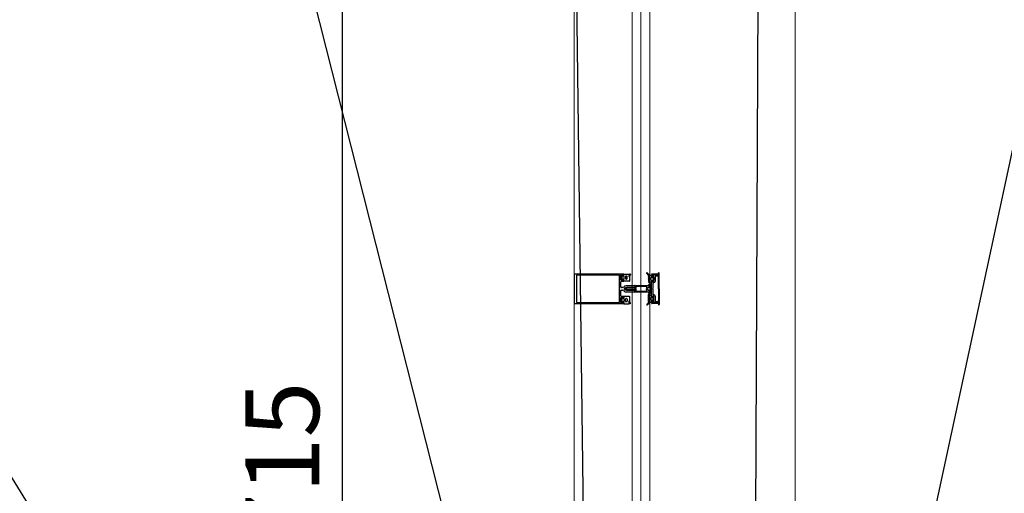
# Model space of a CAD drawing. Units: millimetres. Extents: x 2122 to 374643, y -263809 to 50831.
# Drawn here: x 91378 to 93045, y -105195 to -104393 of the extents above; entities that cross this region are included whole.
import ezdxf
from ezdxf import colors
from ezdxf.entities.mleader import LeaderData, LeaderLine
from ezdxf.math import Vec2, Vec3

# ---------------------------------------------------------------- set-up
doc = ezdxf.new("R2010")
doc.units = ezdxf.units.MM
for name, color, linetype, lineweight in [('Металл', 180, 'Continuous', 25), ('Окна двери', 161, 'Continuous', 13), ('Размеры', 7, 'Continuous', 15), ('Штриховка', 75, 'Continuous', 0)]:
    doc.layers.add(name, color=color, linetype=linetype, lineweight=lineweight)
doc.styles.add('GOST 2.304', font='CS_Gost2304.shx', dxfattribs={"width": 0.8, "oblique": 15})
doc.dimstyles.new('SPDS', dxfattribs={"dimscale": 50, "dimtxt": 2.5, "dimasz": 1, "dimexe": 0.5, "dimexo": 0.625, "dimtad": 1, "dimdec": 0, "dimrnd": 5, "dimtxsty": 'GOST 2.304', "dimblk": 'OBLIQUE', "dimcen": 2.5, "dimdle": 0.5, "dimadec": 0, "dimazin": 2, "dimtfac": 0.75, "dimtdec": 0, "dimtmove": 1, "dimatfit": 3, "dimfxl": 1, "dimtolj": 1, "dimarcsym": 1})

# ---------------------------------------------------------------- blocks, each defined once
blk = doc.blocks.new('A$C57730ABB')
for p, q in [((-144.2, 23.9), (-144.2, -24.1)), ((-60.4, 24.9), (-143.2, 24.9)), ((-140.2, 22.4), (-140.2, -22.6)), ((-67.7, 22.9), (-139.7, 22.9)), ((-67.2, -22.6), (-67.2, 22.4)), ((-65.7, 18.9), (-65.2, 19.2)), ((-65.2, 18.7), (-65.7, 18.9)), ((-65.2, 19.2), (-65.2, 22.9)), ((-65.2, 14.9), (-65.2, 18.7)), ((-64.7, 23.4), (-61.9, 23.4)), ((-61.7, 23.2), (-61.7, 22.7)), ((-61.4, 22.4), (-60.8, 22.4)), ((-60.6, 22.5), (-60.2, 23.3)), ((-60.2, 23.5), (-60.2, 24.7)), ((-13.1, 21.5), (-13.1, 23.7)), ((-12.7, 20.6), (-13.1, 21.5)), ((-12.8, 24.5), (-9.7, 22.9)), ((-12.8, 24), (-9.7, 22.8)), ((-1.5, 25), (-12.7, 25)), ((-11.9, 20.5), (-12.5, 20.5)), ((-11.6, 21.6), (-11.6, 20.7)), ((-9.3, 21.1), (-11.3, 21.8)), ((-9.1, 12.7), (-9.1, 20.8)), ((-8.8, 23.4), (-4.4, 22.6)), ((-8.5, 23.7), (-3.7, 23.7)), ((-7.1, 21.3), (-7.1, 12.5)), ((-4.4, 21.6), (-6.9, 21.6)), ((-4.1, 22.4), (-4.1, 21.8)), ((-3.5, 21.9), (-3.5, 23.4)), ((-3.2, 21.7), (-2.7, 21.7)), ((-2.5, 21.9), (-2.5, 23.4)), ((-2.2, 23.7), (-1.5, 23.7)), ((-1.3, 25.2), (-1.3, 26.8)), ((-1.3, 0), (-1.3, 23.4)), ((-0.2, 27), (-1, 27)), ((0, 0), (0, 26.8)), ((-65.2, 2.9), (-65.2, 11.9)), ((-61.9, 14.4), (-64.7, 14.4)), ((-64.2, 12.9), (-60.4, 12.9)), ((-61.5, 1.9), (-64.2, 1.9)), ((-61.7, 15.2), (-61.7, 14.7)), ((-60.8, 15.4), (-61.4, 15.4)), ((-60.2, 14.5), (-60.6, 15.3)), ((-60.2, 13.2), (-60.2, 14.3)), ((-58.2, 0.6), (-56.9, 1.9)), ((-58.2, -0.8), (-58.2, 0.6)), ((-55.5, 1.8), (-57.2, 0.8)), ((-56.9, 1.9), (-55.6, 1.9)), ((-41.4, 4.9), (-56.1, 4.9)), ((-55.6, 1.9), (-55.3, 2.4)), ((-55.3, 2.4), (-55, 1.9)), ((-41.7, 0.9), (-55.2, 0.9)), ((-55, 1.9), (-53.7, 1.9)), ((-48.5, 1.9), (-55, 1.9)), ((-53.7, 1.9), (-53.4, 2.4)), ((-53.4, 2.4), (-53.1, 1.9)), ((-53.1, 1.9), (-51.9, 1.9)), ((-51.9, 1.9), (-51.6, 2.4)), ((-51.6, 2.4), (-51.3, 1.9)), ((-51.3, 1.9), (-50.1, 1.9)), ((-50.1, 1.9), (-49.8, 2.4)), ((-49.8, 2.4), (-49.5, 1.9)), ((-49.5, 1.9), (-48.3, 1.9)), ((-48.3, 1.9), (-48, 2.4)), ((-48, 2.4), (-47.7, 1.9)), ((-40.9, 1.9), (-48, 1.9)), ((-47.7, 1.9), (-46.5, 1.9)), ((-46.5, 1.9), (-46.2, 2.4)), ((-46.2, 2.4), (-45.9, 1.9)), ((-45.9, 1.9), (-44.7, 1.9)), ((-44.7, 1.9), (-44.4, 2.4)), ((-44.4, 2.4), (-44.1, 1.9)), ((-44.1, 1.9), (-42.9, 1.9)), ((-42.9, 1.9), (-42.6, 2.4)), ((-42.6, 2.4), (-41.6, 2.4)), ((-41.6, 2.4), (-40.7, 3.6)), ((-41.4, 5.7), (-41.4, 4.9)), ((-40.7, 5.7), (-41.4, 5.7)), ((-40.7, 3.6), (-40.7, 5.7)), ((-40.7, 3.9), (-40.7, 2.1)), ((-39.5, 0.4), (-40, -0.1)), ((-18.2, 4.9), (-39.7, 4.9)), ((-39.5, 2.7), (-39.5, 0.4)), ((-21.8, 3.7), (-38.5, 3.7)), ((-21.6, 1.5), (-21.1, 2)), ((-20.8, 0.6), (-19, 2.4)), ((-18.3, 2.7), (-16.7, 2.7)), ((-18.2, 6.4), (-18.2, 4.9)), ((-16.2, 6.9), (-17.7, 6.9)), ((-15.7, 3.7), (-15.7, 6.4)), ((-13.1, 12.5), (-12.7, 13.4)), ((-13.1, 0), (-13.1, 12.5)), ((-13.1, -12.5), (-13.1, 0)), ((-12.5, 13.5), (-11.9, 13.5)), ((-11.6, 13.2), (-11.6, 12.7)), ((-11.1, 0.5), (-11.6, 0)), ((-11.6, 0), (-11.1, -0.5)), ((-11.4, 12.5), (-9.4, 12.5)), ((-11.1, 10.2), (-11.1, 0.5)), ((-9.1, 10.5), (-10.9, 10.5)), ((-1.3, 0), (-1.3, -23.4)), ((0, 0), (0, -26.8)), ((-65.2, -12.1), (-65.2, -3.1)), ((-65.2, -18.8), (-65.2, -15.1)), ((-64.7, -14.6), (-62.2, -14.6)), ((-64.2, -2.1), (-61.5, -2.1)), ((-60.7, -13.1), (-64.2, -13.1)), ((-61.7, -15.1), (-61.7, -15.3)), ((-61.4, -15.6), (-60.8, -15.6)), ((-60.6, -15.5), (-60.2, -14.7)), ((-60.2, -14.5), (-60.2, -13.6)), ((-56.9, -2.1), (-58.2, -0.8)), ((-57.2, -1), (-55.5, -2)), ((-56.4, -2.1), (-56.9, -2.1)), ((-56.1, -2.6), (-56.4, -2.1)), ((-55.8, -2.1), (-56.1, -2.6)), ((-56.1, -5.1), (-41.4, -5.1)), ((-54.6, -2.1), (-55.8, -2.1)), ((-55.2, -1.1), (-41.7, -1.1)), ((-55, -2.1), (-48.5, -2.1)), ((-54.3, -2.6), (-54.6, -2.1)), ((-54, -2.1), (-54.3, -2.6)), ((-52.8, -2.1), (-54, -2.1)), ((-52.5, -2.6), (-52.8, -2.1)), ((-52.2, -2.1), (-52.5, -2.6)), ((-51, -2.1), (-52.2, -2.1)), ((-50.7, -2.6), (-51, -2.1)), ((-50.4, -2.1), (-50.7, -2.6)), ((-49.2, -2.1), (-50.4, -2.1)), ((-48.9, -2.6), (-49.2, -2.1)), ((-48.6, -2.1), (-48.9, -2.6)), ((-47.4, -2.1), (-48.6, -2.1)), ((-48, -2.1), (-40.9, -2.1)), ((-47.1, -2.6), (-47.4, -2.1)), ((-46.8, -2.1), (-47.1, -2.6)), ((-45.6, -2.1), (-46.8, -2.1)), ((-45.3, -2.6), (-45.6, -2.1)), ((-45, -2.1), (-45.3, -2.6)), ((-43.8, -2.1), (-45, -2.1)), ((-43.5, -2.6), (-43.8, -2.1)), ((-43.2, -2.1), (-43.5, -2.6)), ((-42, -2.1), (-43.2, -2.1)), ((-40.7, -3.8), (-42, -2.1)), ((-41.4, -5.1), (-41.4, -5.8)), ((-41.4, -5.8), (-40.7, -5.8)), ((-40.7, -2.3), (-40.7, -4.1)), ((-40.7, -5.8), (-40.7, -3.8)), ((-40, -0.1), (-39.5, -0.6)), ((-39.7, -5.1), (-18.2, -5.1)), ((-39.5, -0.6), (-39.5, -2.9)), ((-38.5, -3.9), (-21.8, -3.9)), ((-21.1, -2.2), (-21.6, -1.7)), ((-19, -2.6), (-20.8, -0.8)), ((-16.7, -2.9), (-18.3, -2.9)), ((-18.2, -5.1), (-18.2, -6.6)), ((-17.7, -7.1), (-16.2, -7.1)), ((-15.7, -6.6), (-15.7, -3.9)), ((-12.7, -13.4), (-13.1, -12.5)), ((-11.9, -13.5), (-12.5, -13.5)), ((-11.6, -12.7), (-11.6, -13.2)), ((-9.4, -12.5), (-11.4, -12.5)), ((-11.1, -0.5), (-11.1, -10.2)), ((-10.9, -10.5), (-9.1, -10.5)), ((-9.1, -20.8), (-9.1, -12.7)), ((-7.1, -12.5), (-7.1, -21.3)), ((-143.2, -25.1), (-60.7, -25.1)), ((-139.7, -23.1), (-67.7, -23.1)), ((-65.7, -19.1), (-65.2, -18.8)), ((-65.2, -19.3), (-65.7, -19.1)), ((-65.2, -23.1), (-65.2, -19.3)), ((-62.2, -23.6), (-64.7, -23.6)), ((-61.7, -22.8), (-61.7, -23.1)), ((-60.8, -22.6), (-61.4, -22.6)), ((-60.2, -23.5), (-60.6, -22.7)), ((-60.2, -24.6), (-60.2, -23.7)), ((-13.1, -21.5), (-12.7, -20.6)), ((-13.1, -23.8), (-13.1, -21.5)), ((-9.7, -22.8), (-12.8, -24)), ((-12.8, -24.5), (-9.7, -22.9)), ((-1.5, -25), (-12.7, -25)), ((-12.5, -20.5), (-11.9, -20.5)), ((-11.6, -20.7), (-11.6, -21.6)), ((-11.3, -21.8), (-9.3, -21.1)), ((-4.4, -22.6), (-8.8, -23.4)), ((-8.5, -23.7), (-3.7, -23.7)), ((-6.9, -21.6), (-4.4, -21.6)), ((-4.1, -21.8), (-4.1, -22.4)), ((-3.5, -21.9), (-3.5, -23.4)), ((-3.2, -21.7), (-2.7, -21.7)), ((-2.5, -21.9), (-2.5, -23.4)), ((-2.2, -23.7), (-1.5, -23.7)), ((-1.3, -25.2), (-1.3, -26.8)), ((-0.2, -27), (-1, -27))]:
    blk.add_line(p, q)
at = {"lineweight": 25}
for p, q in [((-64.2, 16.6), (-64.2, 21.4)), ((-64.1, 21.6), (-62.6, 23.3)), ((-63.2, 20.6), (-63.2, 17.4)), ((-62.2, 23.1), (-62.2, 22.9)), ((-60.2, 21.6), (-62.2, 21.6)), ((-61.9, 22.6), (-60.4, 22.6)), ((-60.2, 22.9), (-60.2, 24.8)), ((-59.9, 25), (-50.9, 25)), ((-59.2, 17.4), (-59.2, 20.6)), ((-57.2, 20.6), (-57.2, 17.4)), ((-55.2, 21.6), (-56.2, 21.6)), ((-54.2, 17.4), (-54.2, 20.6)), ((-50.7, 22.9), (-51.7, 21.1)), ((-51.2, 20.8), (-49.2, 24.9)), ((-50.7, 24.8), (-50.7, 23.1)), ((-48.7, 24.7), (-50.6, 20.9)), ((-49.8, 19.6), (-50.6, 19)), ((-50.6, 18.6), (-49.8, 18)), ((-49.8, 17.6), (-50.6, 17)), ((-50.5, 20.6), (-49.8, 20)), ((-21.2, 26.7), (-21.1, 26.9)), ((-17.8, 22.6), (-21.2, 26.4)), ((-20.7, 26.9), (-16.4, 23.6)), ((-18.4, 21.6), (-17.8, 22.3)), ((-17.8, 20.7), (-18.4, 21.3)), ((-18.4, 19.7), (-17.8, 20.3)), ((-17.8, 18.7), (-18.4, 19.4)), ((-18.4, 17.7), (-17.8, 18.4)), ((-17.8, 16.8), (-18.4, 17.4)), ((-14.1, 15.2), (-14.1, 18.4)), ((-13.1, 22.4), (-13.1, 20.5)), ((-13.1, 19.3), (-11.2, 19.3)), ((-12.9, 20.3), (-11.4, 20.3)), ((-11.2, 20.5), (-11.2, 20.8)), ((-10.8, 20.9), (-9.3, 19.3)), ((-10.2, 18.4), (-10.2, 15.2)), ((-9.2, 19.1), (-9.2, 14.5)), ((-62.6, 14.7), (-64.1, 16.4)), ((-62.2, 16.4), (-60.2, 16.4)), ((-62.2, 15.2), (-62.2, 14.9)), ((-60.4, 15.4), (-61.9, 15.4)), ((-60.2, 13.2), (-60.2, 15.2)), ((-50.7, 13), (-59.9, 13)), ((-56.2, 16.4), (-55.2, 16.4)), ((-50.6, 16.6), (-49.8, 16)), ((-49.8, 15.6), (-50.6, 15)), ((-50.6, 14.6), (-49.8, 14)), ((-49.8, 13.6), (-50.5, 13.1)), ((-18.4, 15.8), (-17.8, 16.4)), ((-17.8, 14.8), (-18.4, 15.5)), ((-18.4, 13.9), (-17.8, 14.5)), ((-17.8, 12.9), (-18.4, 13.5)), ((-18.4, 11.9), (-17.8, 12.5)), ((-17.7, 11), (-18.4, 11.6)), ((-13.4, 11), (-17.5, 11)), ((-11.2, 14.3), (-13.1, 14.3)), ((-13.1, 13.1), (-13.1, 11.2)), ((-11.4, 13.3), (-12.9, 13.3)), ((-11.2, 12.8), (-11.2, 13.1)), ((-9.3, 14.3), (-10.8, 12.7)), ((-62.6, -14.9), (-64.1, -16.6)), ((-62.2, -15.3), (-62.2, -15.1)), ((-62.2, -16.6), (-60.2, -16.6)), ((-60.4, -15.6), (-61.9, -15.6)), ((-60.2, -13.4), (-60.2, -15.3)), ((-50.7, -13.2), (-59.9, -13.2)), ((-56.2, -16.6), (-55.2, -16.6)), ((-50.6, -14.8), (-49.8, -14.2)), ((-49.8, -15.8), (-50.6, -15.2)), ((-50.6, -16.8), (-49.8, -16.2)), ((-49.8, -13.8), (-50.5, -13.2)), ((-17.7, -11.2), (-18.4, -11.8)), ((-18.4, -12.1), (-17.8, -12.7)), ((-17.8, -13.1), (-18.4, -13.7)), ((-18.4, -14.1), (-17.8, -14.7)), ((-17.8, -15), (-18.4, -15.7)), ((-18.4, -16), (-17.8, -16.6)), ((-13.4, -11.2), (-17.5, -11.2)), ((-14.1, -15.4), (-14.1, -18.6)), ((-13.1, -13.3), (-13.1, -11.4)), ((-11.2, -14.5), (-13.1, -14.5)), ((-11.4, -13.5), (-12.9, -13.5)), ((-11.2, -13), (-11.2, -13.3)), ((-9.3, -14.5), (-10.8, -12.9)), ((-10.2, -18.6), (-10.2, -15.4)), ((-9.2, -19.3), (-9.2, -14.7)), ((-64.2, -16.8), (-64.2, -21.6)), ((-64.1, -21.8), (-62.6, -23.5)), ((-63.2, -20.8), (-63.2, -17.6)), ((-60.2, -21.8), (-62.2, -21.8)), ((-62.2, -23.3), (-62.2, -23)), ((-61.9, -22.8), (-60.4, -22.8)), ((-60.2, -23), (-60.2, -24.9)), ((-59.9, -25.2), (-50.9, -25.2)), ((-59.2, -17.6), (-59.2, -20.8)), ((-57.2, -20.8), (-57.2, -17.6)), ((-55.2, -21.8), (-56.2, -21.8)), ((-54.2, -17.6), (-54.2, -20.8)), ((-50.7, -23.1), (-51.7, -21.3)), ((-51.2, -21), (-49.2, -25.1)), ((-50.7, -24.9), (-50.7, -23.3)), ((-49.8, -17.8), (-50.6, -17.2)), ((-50.6, -18.8), (-49.8, -18.2)), ((-49.8, -19.8), (-50.6, -19.2)), ((-48.7, -24.9), (-50.6, -21.1)), ((-50.5, -20.8), (-49.8, -20.2)), ((-17.8, -22.8), (-21.2, -26.6)), ((-21.2, -26.9), (-21.1, -27.1)), ((-20.7, -27.1), (-16.4, -23.8)), ((-17.8, -17), (-18.4, -17.6)), ((-18.4, -17.9), (-17.8, -18.6)), ((-17.8, -18.9), (-18.4, -19.6)), ((-18.4, -19.9), (-17.8, -20.5)), ((-17.8, -20.9), (-18.4, -21.5)), ((-18.4, -21.8), (-17.8, -22.5)), ((-13.1, -19.5), (-11.2, -19.5)), ((-13.1, -22.6), (-13.1, -20.7)), ((-12.9, -20.5), (-11.4, -20.5)), ((-11.2, -20.7), (-11.2, -21)), ((-10.8, -21.1), (-9.3, -19.5))]:
    blk.add_line(p, q, dxfattribs=at)
at = {"lineweight": 30, "ltscale": 2}
for p, q in [((-18, 20.7), (-17.9, 10.7)), ((-17.9, 10.7), (-14, 7.1)), ((-14, 7.1), (-14, -6.8)), ((-14, -6.8), (-19, -10)), ((-19, -10), (-19, -21.8))]:
    blk.add_line(p, q, dxfattribs=at)
for centre, radius, start, end in [((-143.2, 23.9), 1, 90, 180), ((-139.7, 22.4), 0.5, 90, 180), ((-67.7, 22.4), 0.5, 0, 90), ((-64.7, 22.9), 0.5, 90, 180), ((-61.9, 23.2), 0.25, 0, 90), ((-61.4, 22.7), 0.25, 180, 270), ((-60.8, 22.7), 0.25, 270, 333.4349), ((-60.4, 24.7), 0.25, 0, 90), ((-60.4, 23.5), 0.25, 333.4349, 0), ((-12.9, 23.7), 0.25, 71.2375, 180), ((-12.7, 24.8), 0.25, 90, 247.8979), ((-12.5, 20.7), 0.25, 206.5651, 270), ((-11.9, 20.7), 0.25, 270, 0), ((-11.4, 21.6), 0.25, 69.6263, 180), ((-9.5, 23.4), 0.5, 247.8979, 348.463), ((-9.5, 23.3), 0.5, 251.2375, 348.463), ((-9.4, 20.8), 0.25, 0, 69.6263), ((-8.5, 23.2), 0.5, 90, 168.463), ((-8.8, 23.2), 0.25, 80.2239, 168.463), ((-6.9, 21.3), 0.25, 90, 180), ((-4.4, 22.4), 0.25, 360, 80.2239), ((-4.4, 21.8), 0.25, 270, 0), ((-3.7, 23.4), 0.25, 0, 90), ((-3.2, 21.9), 0.25, 180, 270), ((-2.7, 21.9), 0.25, 270, 0), ((-2.2, 23.4), 0.25, 90, 180), ((-1.5, 25.2), 0.25, 270, 0), ((-1.5, 23.4), 0.25, 0, 90), ((-1, 26.8), 0.25, 90, 180), ((-0.2, 26.8), 0.25, 0, 90), ((-64.7, 14.9), 0.5, 180, 270), ((-64.2, 11.9), 1, 90, 180), ((-64.2, 2.9), 1, 180, 270), ((-61.9, 14.7), 0.25, 270, 0), ((-61.4, 15.2), 0.25, 90, 180), ((-61.5, 2.9), 1, 270, 326.9163), ((-60.8, 15.2), 0.25, 26.5651, 90), ((-56, -0.7), 5.61, 91.5646, 146.9163), ((-60.4, 13.2), 0.25, 270, 0), ((-60.4, 14.3), 0.25, 0, 26.5651), ((-56.7, -0.1), 1, 120, 240), ((-55.2, -0.1), 1, 90, 270), ((-55, 0.9), 1, 90, 120), ((-48.3, 1.9), 0.25, 0, 180), ((-41.7, -0.1), 1, 270, 90), ((-40.9, 2.1), 0.2, 270, 0), ((-39.7, 3.9), 1, 90, 180), ((-38.5, 2.7), 1, 90, 180), ((-20.1, -0.1), 2.2, 135, 225), ((-21.8, 2.7), 1, 315, 90), ((-20.1, -0.1), 1, 135, 225), ((-18.3, 1.7), 1, 90, 135), ((-17.7, 6.4), 0.5, 90, 180), ((-16.7, 3.7), 1, 270, 0), ((-16.2, 6.4), 0.5, 0, 90), ((-12.5, 13.2), 0.25, 90, 153.4349), ((-11.9, 13.2), 0.25, 360, 90), ((-11.4, 12.7), 0.25, 180, 270), ((-10.9, 10.2), 0.25, 90, 180), ((-9.4, 12.7), 0.25, 270, 0), ((-9.1, 12.5), 2, 270, 0), ((-64.2, -3.1), 1, 90, 180), ((-64.2, -12.1), 1, 180, 270), ((-64.7, -15.1), 0.5, 90, 180), ((-62.2, -15.1), 0.5, 0, 90), ((-61.4, -15.3), 0.25, 180, 270), ((-61.5, -3.1), 1, 33.0837, 90), ((-60.8, -15.3), 0.25, 270, 333.4349), ((-56, 0.5), 5.61, 213.0837, 268.4354), ((-60.7, -13.6), 0.5, 0, 90), ((-60.4, -14.5), 0.25, 333.4349, 0), ((-55, -1.1), 1, 240, 270), ((-48.3, -2.1), 0.25, 180, 0), ((-40.9, -2.3), 0.2, 0, 90), ((-39.7, -4.1), 1, 180, 270), ((-38.5, -2.9), 1, 180, 270), ((-21.8, -2.9), 1, 270, 45), ((-18.3, -1.9), 1, 225, 270), ((-17.7, -6.6), 0.5, 180, 270), ((-16.7, -3.9), 1, 0, 90), ((-16.2, -6.6), 0.5, 270, 0), ((-12.5, -13.2), 0.25, 206.5651, 270), ((-11.9, -13.2), 0.25, 270, 0), ((-11.4, -12.7), 0.25, 90, 180), ((-10.9, -10.2), 0.25, 180, 270), ((-9.4, -12.7), 0.25, 360, 90), ((-9.1, -12.5), 2, 360, 90), ((-143.2, -24.1), 1, 180, 270), ((-139.7, -22.6), 0.5, 180, 270), ((-67.7, -22.6), 0.5, 270, 0), ((-64.7, -23.1), 0.5, 180, 270), ((-62.2, -23.1), 0.5, 270, 0), ((-61.4, -22.8), 0.25, 90, 180), ((-60.8, -22.8), 0.25, 26.5651, 90), ((-60.7, -24.6), 0.5, 270, 0), ((-60.4, -23.7), 0.25, 0, 26.5651), ((-12.9, -23.8), 0.25, 180, 288.7625), ((-12.7, -24.8), 0.25, 112.1021, 270), ((-12.5, -20.7), 0.25, 90, 153.4349), ((-11.9, -20.7), 0.25, 0, 90), ((-11.4, -21.6), 0.25, 180, 290.3737), ((-9.5, -23.3), 0.5, 11.537, 108.7625), ((-9.5, -23.4), 0.5, 11.537, 112.1021), ((-9.4, -20.8), 0.25, 290.3737, 360), ((-8.8, -23.2), 0.25, 191.537, 279.7761), ((-8.5, -23.2), 0.5, 191.537, 270), ((-6.9, -21.3), 0.25, 180, 270), ((-4.4, -21.8), 0.25, 0, 90), ((-4.4, -22.4), 0.25, 279.7761, 0), ((-3.7, -23.4), 0.25, 270, 0), ((-3.2, -21.9), 0.25, 90, 180), ((-2.7, -21.9), 0.25, 0, 90), ((-2.2, -23.4), 0.25, 180, 270), ((-1.5, -23.4), 0.25, 270, 0), ((-1.5, -25.2), 0.25, 0, 90), ((-1, -26.8), 0.25, 180, 270), ((-0.2, -26.8), 0.25, 270, 0)]:
    blk.add_arc(centre, radius, start, end)
at = {"lineweight": 25}
for centre, radius, start, end in [((-63.9, 21.4), 0.25, 138.4883, 180), ((-62.2, 20.6), 1, 90, 180), ((-62.2, 17.4), 1, 180, 270), ((-62.4, 23.1), 0.25, 0, 138.4883), ((-61.9, 22.9), 0.25, 180, 270), ((-60.4, 22.9), 0.25, 270, 0), ((-59.9, 24.8), 0.25, 90, 180), ((-60.2, 20.6), 1, 0, 90), ((-60.2, 17.4), 1, 270, 0), ((-56.2, 20.6), 1, 90, 180), ((-56.2, 17.4), 1, 180, 270), ((-55.2, 20.6), 1, 0, 90), ((-55.2, 17.4), 1, 270, 0), ((-51.4, 20.9), 0.25, 153.4349, 333.4349), ((-50.9, 24.8), 0.25, 0, 90), ((-50.9, 23.1), 0.25, 333.4349, 0), ((-50.4, 18.8), 0.25, 126.8699, 233.1301), ((-50.4, 16.8), 0.25, 126.8699, 233.1301), ((-50.4, 20.8), 0.25, 153.4349, 233.1301), ((-49.9, 19.8), 0.25, 306.8699, 53.1301), ((-49.9, 17.8), 0.25, 306.8699, 53.1301), ((-48.9, 24.8), 0.25, 333.4349, 153.4349), ((-21.1, 26.5), 0.243, 135, 222.8789), ((-20.9, 26.7), 0.243, 53.1301, 135), ((-18.2, 21.5), 0.243, 135, 225), ((-18.2, 19.5), 0.243, 135, 225), ((-18.2, 17.6), 0.243, 135, 225), ((-17.9, 22.4), 0.243, 315, 42.8789), ((-17.9, 20.5), 0.243, 315, 45), ((-17.9, 18.5), 0.243, 315, 45), ((-17.9, 16.6), 0.243, 315, 45), ((-13.5, 27.5), 4.86, 233.1301, 270.9095), ((-13.1, 18.4), 0.972, 90, 180), ((-13.4, 22.4), 0.243, 0, 90.9095), ((-12.9, 20.5), 0.243, 180, 270), ((-11.4, 20.5), 0.243, 270, 360), ((-10.9, 20.8), 0.243, 41.6335, 180), ((-11.2, 18.4), 0.972, 0, 90), ((-9.5, 19.1), 0.243, 0, 41.6335), ((-63.9, 16.6), 0.25, 180, 221.5117), ((-62.4, 14.9), 0.25, 221.5117, 0), ((-61.9, 15.2), 0.25, 90, 180), ((-60.4, 15.2), 0.25, 0, 90), ((-59.9, 13.2), 0.25, 180, 270), ((-50.4, 14.8), 0.25, 126.8699, 233.1301), ((-50.7, 13.2), 0.25, 270, 306.8699), ((-49.9, 15.8), 0.25, 306.8699, 53.1301), ((-49.9, 13.8), 0.25, 306.8699, 53.1301), ((-18.2, 15.6), 0.243, 135, 225), ((-18.2, 13.7), 0.243, 135, 225), ((-18.2, 11.8), 0.243, 135, 231.3402), ((-17.9, 14.7), 0.243, 315, 45), ((-17.9, 12.7), 0.243, 315, 45), ((-17.5, 11.2), 0.243, 231.3402, 270), ((-13.1, 15.2), 0.972, 180, 270), ((-13.4, 11.2), 0.243, 270, 0), ((-12.9, 13.1), 0.243, 90, 180), ((-11.4, 13.1), 0.243, 0, 90), ((-11.2, 15.2), 0.972, 270, 0), ((-10.9, 12.8), 0.243, 180, 318.3665), ((-9.5, 14.5), 0.243, 318.3665, 0), ((-63.9, -16.8), 0.25, 138.4883, 180), ((-62.2, -17.6), 1, 90, 180), ((-62.4, -15.1), 0.25, 0, 138.4883), ((-61.9, -15.3), 0.25, 180, 270), ((-60.4, -15.3), 0.25, 270, 0), ((-59.9, -13.4), 0.25, 90, 180), ((-60.2, -17.6), 1, 0, 90), ((-56.2, -17.6), 1, 90, 180), ((-55.2, -17.6), 1, 0, 90), ((-50.7, -13.4), 0.25, 53.1301, 90), ((-50.4, -15), 0.25, 126.8699, 233.1301), ((-49.9, -14), 0.25, 306.8699, 53.1301), ((-49.9, -16), 0.25, 306.8699, 53.1301), ((-18.2, -12), 0.243, 128.6598, 225), ((-18.2, -13.9), 0.243, 135, 225), ((-18.2, -15.8), 0.243, 135, 225), ((-17.9, -12.9), 0.243, 315, 45), ((-17.9, -14.9), 0.243, 315, 45), ((-17.9, -16.8), 0.243, 315, 45), ((-17.5, -11.4), 0.243, 90, 128.6598), ((-13.1, -15.4), 0.972, 90, 180), ((-13.4, -11.4), 0.243, 0, 90), ((-12.9, -13.3), 0.243, 180, 270), ((-11.4, -13.3), 0.243, 270, 0), ((-10.9, -13), 0.243, 41.6335, 180), ((-11.2, -15.4), 0.972, 0, 90), ((-9.5, -14.7), 0.243, 0, 41.6335), ((-63.9, -21.6), 0.25, 180, 221.5117), ((-62.2, -20.8), 1, 180, 270), ((-62.4, -23.3), 0.25, 221.5117, 0), ((-61.9, -23), 0.25, 90, 180), ((-60.4, -23), 0.25, 0, 90), ((-60.2, -20.8), 1, 270, 0), ((-59.9, -24.9), 0.25, 180, 270), ((-56.2, -20.8), 1, 180, 270), ((-55.2, -20.8), 1, 270, 0), ((-51.4, -21.1), 0.25, 26.5651, 206.5651), ((-50.9, -24.9), 0.25, 270, 0), ((-50.4, -17), 0.25, 126.8699, 233.1301), ((-50.4, -19), 0.25, 126.8699, 233.1301), ((-50.9, -23.3), 0.25, 360, 26.5651), ((-50.4, -21), 0.25, 126.8699, 206.5651), ((-49.9, -18), 0.25, 306.8699, 53.1301), ((-49.9, -20), 0.25, 306.8699, 53.1301), ((-48.9, -25), 0.25, 206.5651, 26.5651), ((-21.1, -26.7), 0.243, 137.1211, 225), ((-20.9, -26.9), 0.243, 225, 306.8699), ((-18.2, -17.8), 0.243, 135, 225), ((-18.2, -19.7), 0.243, 135, 225), ((-18.2, -21.7), 0.243, 135, 225), ((-17.9, -18.7), 0.243, 315, 45), ((-17.9, -20.7), 0.243, 315, 45), ((-17.9, -22.6), 0.243, 317.1211, 45), ((-13.5, -27.7), 4.86, 89.0905, 126.8699), ((-13.1, -18.6), 0.972, 180, 270), ((-13.4, -22.6), 0.243, 269.0905, 0), ((-12.9, -20.7), 0.243, 90, 180), ((-11.4, -20.7), 0.243, 0, 90), ((-11.2, -18.6), 0.972, 270, 360), ((-10.9, -21), 0.243, 180, 318.3665), ((-9.5, -19.3), 0.243, 318.3665, 0)]:
    blk.add_arc(centre, radius, start, end, dxfattribs=at)
blk = doc.blocks.new('_Oblique')
at = {"color": 0, "linetype": 'ByBlock', "lineweight": -2}
blk.add_line((-0.5, -0.5), (0.5, 0.5), dxfattribs=at)
blk = doc.blocks.new('*D897')
at = {"layer": 'DEFPOINTS', "color": 0, "ltscale": 100}
for p in [(92040.6, -103836.4, -201.2), (91923.7, -106553.7), (92040.6, -106553.7)]:
    blk.add_point(p, dxfattribs=at)
at = {"layer": 'Размеры', "color": 0, "lineweight": -2, "ltscale": 100}
for p, q in [((91923.7, -103811.4), (91923.7, -106578.7)), ((92009.3, -103836.4), (91898.7, -103836.4)), ((92009.3, -106553.7), (91898.7, -106553.7))]:
    blk.add_line(p, q, dxfattribs=at)
at = {"layer": 'Размеры', "color": 0, "lineweight": -2, "ltscale": 100, "xscale": 50, "yscale": 50, "zscale": 50}
for p, rotation in [((91923.7, -103836.4), 90), ((91923.7, -106553.7), 270)]:
    blk.add_blockref('_Oblique', p, dxfattribs=dict(at, rotation=rotation))
at = {"layer": 'Размеры', "color": 0, "ltscale": 100, "insert": (91822.5, -105195), "char_height": 125, "attachment_point": 5, "rotation": 90, "style": 'GOST 2.304'}
blk.add_mtext('\\A1;2715', dxfattribs=at)

msp = doc.modelspace()

# ---------------------------------------------------------------- linework, layer by layer
at = {"layer": 'Окна двери'}
for p, q in [((92316.4, -106448.7), (92316.4, -103841.4)), ((92414.6, -106438.1), (92414.6, -103943.2)), ((92429.6, -106378), (92429.6, -103990.5)), ((92444.6, -106378), (92444.6, -103990.5))]:
    msp.add_line(p, q, dxfattribs=at)
at = {"layer": 'Штриховка', "ltscale": 100}
msp.add_line((92690.6, -103336.4, -201.2), (92690.6, -107053.7), dxfattribs=at)

# ---------------------------------------------------------------- block references
at = {"layer": 'Металл'}
msp.add_blockref('A$C57730ABB', (92460.6, -104848.7), dxfattribs=at)

# ---------------------------------------------------------------- dimensions: what is measured, and where the dimension line sits
at = {"layer": 'Размеры', "ltscale": 100}
dim = msp.add_linear_dim(base=(91923.7, -106553.7), p1=(92040.6, -103836.4, -201.2), p2=(92040.6, -106553.7), angle=90, dimstyle='SPDS', override={"dimscale": 50, "dimlfac": 1, "dimtxsty": 'GOST 2.304', "dimtolj": 1}, dxfattribs=at)
dim.commit()
dim.dimension.update_dxf_attribs({"geometry": '*D897', "text_midpoint": (91822.5, -105195)})

# ---------------------------------------------------------------- leaders
at = {"layer": 'Размеры', "ltscale": 25}
ml = msp.add_multileader_mtext('Standard', dxfattribs=at)
ml.set_content('Существующая стена здания', color=256, style='GOST 2.304')
ml.set_leader_properties()
ml.build(insert=Vec2(0, 0))
ml.multileader.update_dxf_attribs({"arrow_head_size": 100})
ctx = ml.context
ctx.base_point, ctx.char_height, ctx.arrow_head_size, ctx.plane_origin = Vec3(90464.1, -105001.5), 100, 100, Vec3(89103.3, -105528.3)
ctx.text_align_type = 1
notes = []
notes.append((ctx, [(1, (1, 1, 0), (91261.7, -105001.5), (-1, 0), 8, [(1, [(92309.4, -103463.9), (92350.7, -106765.3)], 0, [])])]))
ctx.mtext.insert, ctx.mtext.width, ctx.mtext.alignment, ctx.mtext.flow_direction = Vec3(90858.9, -104949.4), 930.293, 2, 5
ml = msp.add_multileader_mtext('Standard', dxfattribs=at)
ml.set_content('Отделка фасада с утеплением (см. лист 1 Л-120/МК-1-АС1.Ф)', color=256, style='GOST 2.304')
ml.set_leader_properties()
ml.build(insert=Vec2(0, 0))
ml.multileader.update_dxf_attribs({"arrow_head_size": 100})
ctx = ml.context
ctx.base_point, ctx.char_height, ctx.arrow_head_size, ctx.plane_origin = Vec3(93286.9, -103590.1), 100, 100, Vec3(95228.8, -103257.6)
notes.append((ctx, [(1, (1, 1, 0), (93278.9, -103590.1), (1, 0), 8, [(1, [(92631.9, -103464), (92616.6, -106666.2)], 0, [])])]))
ctx.mtext.insert, ctx.mtext.width, ctx.mtext.flow_direction = Vec3(93288.9, -103535.1), 1707.796, 5
ml = msp.add_multileader_mtext('Standard', dxfattribs=at)
ml.set_content('', color=256, style='GOST 2.304')
ml.set_leader_properties()
ml.build(insert=Vec2(0, 0))
ml.multileader.update_dxf_attribs({"arrow_head_size": 1})
ctx = ml.context
ctx.base_point, ctx.char_height, ctx.arrow_head_size, ctx.plane_origin = Vec3(91756.1, -103932.9), 250, 1, Vec3(92398.4, -106313.1)
ctx.text_align_type = 2
notes.append((ctx, [(0, (1, 1, 0), (91768.1, -103932.9), (-1, 0), 8, [(0, [(92365.9, -106291)], 0, [])])]))
ctx.mtext.insert, ctx.mtext.alignment, ctx.mtext.flow_direction = Vec3(91758.1, -103807.9), 3, 5
for ctx, leaders in notes:
    for number, flags, end, landing, length, lines in leaders:
        leader = LeaderData()
        leader.index, (leader.has_last_leader_line, leader.has_dogleg_vector, leader.attachment_direction) = number, flags
        leader.last_leader_point, leader.dogleg_vector, leader.dogleg_length = Vec3(end), Vec3(landing), length
        for number, points, colour, breaks in lines:
            line = LeaderLine()
            line.index, line.vertices, line.color, line.breaks = number, Vec3.list(points), colors.encode_raw_color(colour), breaks
            leader.lines.append(line)
        ctx.leaders.append(leader)

doc.saveas('drawing.dxf')
